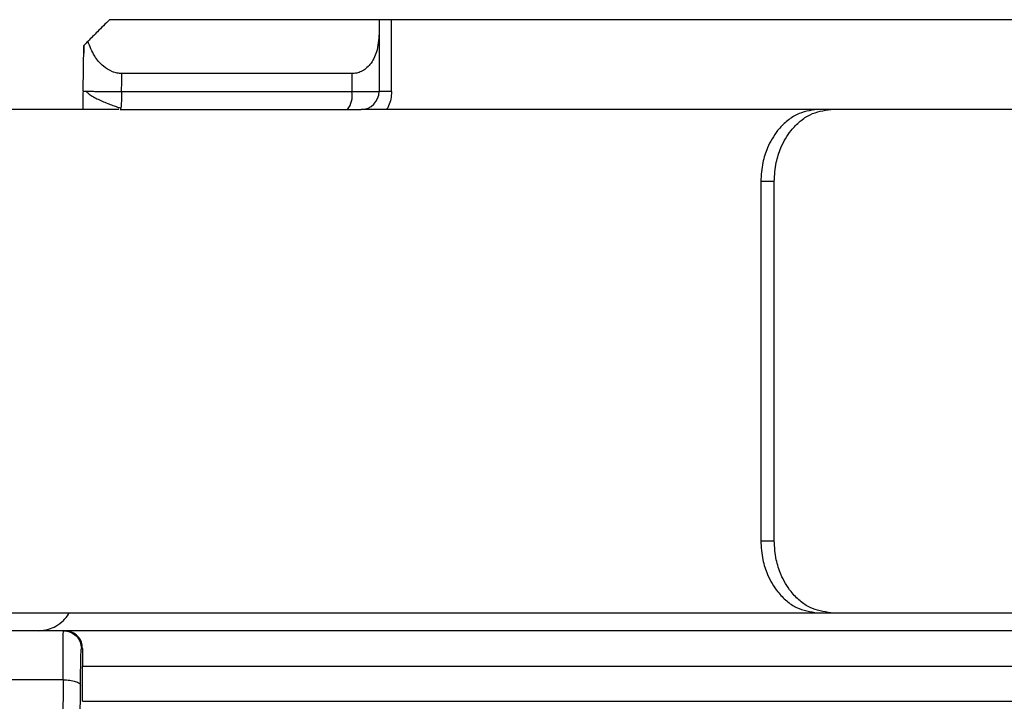
# Model space of a CAD drawing. Units: inches. Extents: x 0 to 15.8, y 1.3 to 9.4.
# Drawn here: x 9.6 to 9.7, y 7.1 to 7.1 of the extents above; entities that cross this region are included whole.
import ezdxf

# ---------------------------------------------------------------- set-up
doc = ezdxf.new("R2010")
doc.units = ezdxf.units.IN
doc.header["$MEASUREMENT"] = 0

# ---------------------------------------------------------------- blocks, each defined once
blk = doc.blocks.new('NFC 175 199')
at = {"color": 7, "linetype": 'Continuous', "lineweight": 25}
for p, q in [((-0.3652989060573688, 2.538989088306121), (-0.38954441005726, 2.538989088306121)), ((-0.3652989060573688, 2.538989088306121), (-0.38954441005726, 2.538989088306121)), ((-0.3652989060573688, 2.538989088306128), (-0.38954441005726, 2.538989088306128)), ((-0.3652989060573688, 2.538989088306128), (-0.38954441005726, 2.538989088306128)), ((-0.3652989060573688, 2.538989088306121), (-0.3652989060573688, 2.537748383499068)), ((-0.3641744872187935, 2.538989088306121), (-0.3652989060573688, 2.538989088306121)), ((-0.3652989060573688, 2.538989088306121), (-0.3652989060573688, 2.537748383499068)), ((-0.3641744872187935, 2.538989088306121), (-0.3652989060573688, 2.538989088306121)), ((-0.3652989060573688, 2.538989088306128), (-0.3652989060573688, 2.537748383499068)), ((-0.3641744872187935, 2.538989088306128), (-0.3652989060573688, 2.538989088306128)), ((-0.3652989060573688, 2.538989088306128), (-0.3652989060573688, 2.537748383499068)), ((-0.3641744872187935, 2.538989088306128), (-0.3652989060573688, 2.538989088306128)), ((-0.3641744872187935, 2.532523607727089), (-0.3641744872187935, 2.538989088306121)), ((-0.2880108388957154, 2.538989088306121), (-0.3641744872187935, 2.538989088306121)), ((-0.3641744872187935, 2.532523607727089), (-0.3641744872187935, 2.538989088306121)), ((-0.2880108388957154, 2.538989088306121), (-0.3641744872187935, 2.538989088306121)), ((-0.3641744872187935, 2.532523607727089), (-0.3641744872187935, 2.538989088306128)), ((-0.2880108388957154, 2.538989088306128), (-0.3641744872187935, 2.538989088306128)), ((-0.3641744872187935, 2.532523607727089), (-0.3641744872187935, 2.538989088306128)), ((-0.2880108388957154, 2.538989088306128), (-0.3641744872187935, 2.538989088306128)), ((-0.3652989060573688, 2.537748383499068), (-0.3652989060573688, 2.532523607727089)), ((-0.3652989060573688, 2.537748383499068), (-0.3652989060573688, 2.532523607727089)), ((-0.3652989060573688, 2.537748383499068), (-0.3652989060573688, 2.532523607727089)), ((-0.3652989060573688, 2.537748383499068), (-0.3652989060573688, 2.532523607727089)), ((-0.3919302474420991, 2.532551836218193), (-0.3918582792412248, 2.536675219122156)), ((-0.3919302474420991, 2.532551836218193), (-0.3918582792412248, 2.536675219122156)), ((-0.3919302474420991, 2.5325518362182), (-0.3918582792412248, 2.536675219122163)), ((-0.3919302474420991, 2.5325518362182), (-0.3918582792412248, 2.536675219122163)), ((-0.3677452950007769, 2.534140050129079), (-0.3884272169416647, 2.534140050129079)), ((-0.3677452950007769, 2.534140050129079), (-0.3884272169416647, 2.534140050129079)), ((-0.3677452950007769, 2.534140050129079), (-0.3884272169416647, 2.534140050129079)), ((-0.3677452950007769, 2.534140050129079), (-0.3884272169416647, 2.534140050129079)), ((-0.3677452950007769, 2.534140050129079), (-0.3677452950007769, 2.532523607727089)), ((-0.3677452950007769, 2.534140050129079), (-0.3677452950007769, 2.532523607727089)), ((-0.3677452950007769, 2.534140050129079), (-0.3677452950007769, 2.532523607727089)), ((-0.3677452950007769, 2.534140050129079), (-0.3677452950007769, 2.532523607727089)), ((-0.3884561920908105, 2.532523607727089), (-0.3677452950007769, 2.532523607727089)), ((-0.3884561920908105, 2.532523607727089), (-0.3677452950007769, 2.532523607727089)), ((-0.3884561920908105, 2.532523607727089), (-0.3677452950007769, 2.532523607727089)), ((-0.3884561920908105, 2.532523607727089), (-0.3677452950007769, 2.532523607727089)), ((-0.3677452950007769, 2.532523607727089), (-0.3652989060573688, 2.532523607727089)), ((-0.3677452950007769, 2.532523607727089), (-0.3652989060573688, 2.532523607727089)), ((-0.3677452950007769, 2.532523607727089), (-0.3652989060573688, 2.532523607727089)), ((-0.3677452950007769, 2.532523607727089), (-0.3652989060573688, 2.532523607727089)), ((-0.3887022279582624, 2.530907261668073), (-0.4065571821264147, 2.530907261668073)), ((-0.3887022279582624, 2.530907261668073), (-0.4065571821264147, 2.530907261668073)), ((-0.3887022279582624, 2.53090726166808), (-0.4065571821264147, 2.53090726166808)), ((-0.3887022279582624, 2.53090726166808), (-0.4065571821264147, 2.53090726166808)), ((-0.3885309301521627, 2.531029809929805), (-0.3885769098360541, 2.530907261668073)), ((-0.3885309301521627, 2.531029809929805), (-0.3885769098360541, 2.530907261668073)), ((-0.3885309301521627, 2.531029809929809), (-0.3885769098360541, 2.53090726166808)), ((-0.3885309301521627, 2.531029809929809), (-0.3885769098360541, 2.53090726166808)), ((-0.3885768134930814, 2.530907261668073), (-0.3681384706738307, 2.530907261668073)), ((-0.3885768134930814, 2.530907261668073), (-0.3681384706738307, 2.530907261668073)), ((-0.3885768134930814, 2.53090726166808), (-0.3681384706738307, 2.53090726166808)), ((-0.3885768134930814, 2.53090726166808), (-0.3681384706738307, 2.53090726166808)), ((-0.3681384706738307, 2.530907261668073), (-0.3669152762021266, 2.530907261668073)), ((-0.3681384706738307, 2.530907261668073), (-0.3669152762021266, 2.530907261668073)), ((-0.3681384706738307, 2.53090726166808), (-0.3669152762021266, 2.53090726166808)), ((-0.3681384706738307, 2.53090726166808), (-0.3669152762021266, 2.53090726166808)), ((-0.3258630295809688, 2.530907261668073), (-0.3669152762021266, 2.530907261668073)), ((-0.3258630295809688, 2.530907261668073), (-0.3669152762021266, 2.530907261668073)), ((-0.3258630295809688, 2.53090726166808), (-0.3669152762021266, 2.53090726166808)), ((-0.3258630295809688, 2.53090726166808), (-0.3669152762021266, 2.53090726166808)), ((-0.324651444437519, 2.530907261668073), (-0.3258630295809688, 2.530907261668073)), ((-0.324651444437519, 2.530907261668073), (-0.3258630295809688, 2.530907261668073)), ((-0.324651444437519, 2.53090726166808), (-0.3258630295809688, 2.53090726166808)), ((-0.324651444437519, 2.53090726166808), (-0.3258630295809688, 2.53090726166808)), ((-0.3030867800059767, 2.530907261668073), (-0.324651444437519, 2.530907261668073)), ((-0.3030867800059767, 2.530907261668073), (-0.324651444437519, 2.530907261668073)), ((-0.3030867800059767, 2.53090726166808), (-0.324651444437519, 2.53090726166808)), ((-0.3030867800059767, 2.53090726166808), (-0.324651444437519, 2.53090726166808)), ((-0.3309516486462698, 2.524441781089038), (-0.3309516486462698, 2.492114474536844)), ((-0.3297420385337659, 2.524441781089038), (-0.3309516486462698, 2.524441781089038)), ((-0.3309516486462698, 2.524441781089038), (-0.3309516486462698, 2.492114474536844)), ((-0.3297420385337659, 2.524441781089038), (-0.3309516486462698, 2.524441781089038)), ((-0.3309516486462698, 2.524441781089042), (-0.3309516486462698, 2.492114474536844)), ((-0.3297420385337659, 2.524441781089042), (-0.3309516486462698, 2.524441781089042)), ((-0.3309516486462698, 2.524441781089042), (-0.3309516486462698, 2.492114474536844)), ((-0.3297420385337659, 2.524441781089042), (-0.3309516486462698, 2.524441781089042)), ((-0.3297420385337659, 2.492114474536844), (-0.3297420385337659, 2.524441781089038)), ((-0.3297420385337659, 2.492114474536844), (-0.3297420385337659, 2.524441781089038)), ((-0.3297420385337659, 2.492114474536844), (-0.3297420385337659, 2.524441781089042)), ((-0.3297420385337659, 2.492114474536844), (-0.3297420385337659, 2.524441781089042)), ((-0.3309516486462698, 2.492114474536844), (-0.3297420385337659, 2.492114474536844)), ((-0.3309516486462698, 2.492114474536844), (-0.3297420385337659, 2.492114474536844)), ((-0.3309516486462698, 2.492114474536844), (-0.3297420385337659, 2.492114474536844)), ((-0.3309516486462698, 2.492114474536844), (-0.3297420385337659, 2.492114474536844)), ((-0.4332793026775104, 2.485648993957806), (-0.3258630295809688, 2.485648993957806)), ((-0.4332793026775104, 2.485648993957806), (-0.3258630295809688, 2.485648993957806)), ((-0.4332793026775104, 2.485648993957813), (-0.3258630295809688, 2.485648993957813)), ((-0.4332793026775104, 2.485648993957813), (-0.3258630295809688, 2.485648993957813)), ((-0.3258630295809688, 2.485648993957806), (-0.324651444437519, 2.485648993957806)), ((-0.3258630295809688, 2.485648993957806), (-0.324651444437519, 2.485648993957806)), ((-0.3258630295809688, 2.485648993957813), (-0.324651444437519, 2.485648993957813)), ((-0.3258630295809688, 2.485648993957813), (-0.324651444437519, 2.485648993957813)), ((-0.324651444437519, 2.485648993957806), (-0.3030867800059767, 2.485648993957806)), ((-0.324651444437519, 2.485648993957806), (-0.3030867800059767, 2.485648993957806)), ((-0.324651444437519, 2.485648993957813), (-0.3030867800059767, 2.485648993957813)), ((-0.324651444437519, 2.485648993957813), (-0.3030867800059767, 2.485648993957813)), ((-0.3936907948460409, 2.484032647898797), (-0.4015617267160643, 2.484032647898797)), ((-0.3936907948460409, 2.484032647898797), (-0.4015617267160643, 2.484032647898797)), ((-0.3936907948460409, 2.484032647898797), (-0.4015617267160643, 2.484032647898797)), ((-0.3936907948460409, 2.484032647898797), (-0.4015617267160643, 2.484032647898797)), ((-0.3935461599577366, 2.484032647898797), (-0.3936907948460409, 2.484032647898797)), ((-0.3935461599577366, 2.484032647898797), (-0.3936907948460409, 2.484032647898797)), ((-0.3935461599577366, 2.484032647898797), (-0.3936907948460409, 2.484032647898797)), ((-0.3935461599577366, 2.484032647898797), (-0.3936907948460409, 2.484032647898797)), ((-0.2946116331804127, 2.484032647898797), (-0.3935461599577366, 2.484032647898797)), ((-0.2946116331804127, 2.484032647898797), (-0.3935461599577366, 2.484032647898797)), ((-0.2946116331804127, 2.484032647898797), (-0.3935461599577366, 2.484032647898797)), ((-0.2946116331804127, 2.484032647898797), (-0.3935461599577366, 2.484032647898797)), ((-0.3919773832416684, 2.48241630183978), (-0.3920747137302012, 2.48241630183978)), ((-0.3919773832416684, 2.48241630183978), (-0.3920747137302012, 2.48241630183978)), ((-0.3919773832416684, 2.48241630183978), (-0.3920747137302012, 2.48241630183978)), ((-0.3919773832416684, 2.48241630183978), (-0.3920747137302012, 2.48241630183978)), ((-0.3919849702507978, 2.477679984941215), (-0.3919849702507978, 2.480799859437791)), ((-0.271675911899262, 2.480799859437791), (-0.3919849702507978, 2.480799859437791)), ((-0.3919849702507978, 2.477679984941215), (-0.3919849702507978, 2.480799859437791)), ((-0.271675911899262, 2.480799859437791), (-0.3919849702507978, 2.480799859437791)), ((-0.3919849702507978, 2.477679984941215), (-0.3919849702507978, 2.480799859437795)), ((-0.271675911899262, 2.480799859437795), (-0.3919849702507978, 2.480799859437795)), ((-0.3919849702507978, 2.477679984941215), (-0.3919849702507978, 2.480799859437795)), ((-0.271675911899262, 2.480799859437795), (-0.3919849702507978, 2.480799859437795)), ((-0.393727646033236, 2.479623126364846), (-0.4015248514431242, 2.479623126364846)), ((-0.393727646033236, 2.479623126364846), (-0.4015248514431242, 2.479623126364846)), ((-0.393727646033236, 2.479623126364846), (-0.4015248514431242, 2.479623126364846)), ((-0.393727646033236, 2.479623126364846), (-0.4015248514431242, 2.479623126364846)), ((-0.3926908029571727, 2.387679944199256), (-0.3921551360269628, 2.479109425632494)), ((-0.3926908029571727, 2.387679944199256), (-0.3921551360269628, 2.479109425632494)), ((-0.3926908029571727, 2.38767994419926), (-0.3921551360269628, 2.479109425632497)), ((-0.3926908029571727, 2.38767994419926), (-0.3921551360269628, 2.479109425632497)), ((-0.3919849702507978, 2.477680562999051), (-0.271675911899262, 2.477680562999051)), ((-0.3919849702507978, 2.477680562999051), (-0.271675911899262, 2.477680562999051)), ((-0.3919849702507978, 2.477680562999058), (-0.271675911899262, 2.477680562999058)), ((-0.3919849702507978, 2.477680562999058), (-0.271675911899262, 2.477680562999058))]:
    blk.add_line(p, q, dxfattribs=at)
at = {"color": 7, "linetype": 'Continuous', "lineweight": 25, "flags": 128}
for points in [[(-0.3918582792412248, 2.536675219122156), (-0.3918672391377171, 2.536160747646019), (-0.3918742962604949, 2.53575658887404)], [(-0.3918582792412248, 2.536675219122156), (-0.3918672391377171, 2.536160747646019), (-0.3918742962604949, 2.53575658887404)], [(-0.3918582792412248, 2.536675219122163), (-0.3918672391377171, 2.536160747646026), (-0.3918742962604949, 2.53575658887404)], [(-0.3918582792412248, 2.536675219122163), (-0.3918672391377171, 2.536160747646026), (-0.3918742962604949, 2.53575658887404)], [(-0.3884561920908105, 2.532523607727089), (-0.3884399582998519, 2.533428749958979), (-0.3884272169416647, 2.534140050129079)], [(-0.3884561920908105, 2.532523607727089), (-0.3884399582998519, 2.533428749958979), (-0.3884272169416647, 2.534140050129079)], [(-0.3884561920908105, 2.532523607727089), (-0.3884399582998519, 2.533428749958983), (-0.3884272169416647, 2.534140050129079)], [(-0.3884561920908105, 2.532523607727089), (-0.3884399582998519, 2.533428749958983), (-0.3884272169416647, 2.534140050129079)], [(-0.393729259778036, 2.479623222707819), (-0.3937760342914558, 2.471797572035133), (-0.3940035723080779, 2.43363640943528), (-0.394139391814349, 2.410643388170904), (-0.3942308453815251, 2.395494515430038), (-0.3942776921521745, 2.387650655935445)], [(-0.393729259778036, 2.479623222707819), (-0.3937760342914558, 2.471797572035133), (-0.3940035723080779, 2.43363640943528), (-0.394139391814349, 2.410643388170904), (-0.3942308453815251, 2.395494515430038), (-0.3942776921521745, 2.387650655935445)], [(-0.393729259778036, 2.479623222707822), (-0.3937760342914558, 2.47179757203514), (-0.3940035723080779, 2.433636409435284), (-0.394139391814349, 2.410643388170907), (-0.3942308453815251, 2.395494515430041), (-0.3942776921521745, 2.387650655935449)], [(-0.393729259778036, 2.479623222707822), (-0.3937760342914558, 2.47179757203514), (-0.3940035723080779, 2.433636409435284), (-0.394139391814349, 2.410643388170907), (-0.3942308453815251, 2.395494515430041), (-0.3942776921521745, 2.387650655935449)]]:
    blk.add_lwpolyline(points, dxfattribs=at)
at = {"color": 7, "linetype": 'Continuous', "lineweight": 25}
for centre, radius, start, end in [((-0.3697015572625304, 2.532143474950864), 0.001992852971074459, 321.6602470543087, 10.99644152303481), ((-0.3697015572625304, 2.532143474950864), 0.001992852971074459, 321.6602470543087, 10.99644152303481), ((-0.3697015572625304, 2.532143474950868), 0.001992852971074459, 321.6602470543087, 10.99644152303481), ((-0.3697015572625304, 2.532143474950868), 0.001992852971074459, 321.6602470543087, 10.99644152303481), ((-0.3669152792851023, 2.532523641023221), 0.001616366869097961, 270.0000000000008, 359.999874595566), ((-0.3669152792851023, 2.532523641023221), 0.001616366869097961, 270.0000000000008, 359.999874595566), ((-0.3669152792851023, 2.532523641023221), 0.001616366869097961, 270.0000000000008, 359.999874595566), ((-0.3669152792851023, 2.532523641023221), 0.001616366869097961, 270.0000000000008, 359.999874595566)]:
    blk.add_arc(centre, radius, start, end, dxfattribs=at)
for points, knots in [([(-0.38954441005726, 2.538989088306121), (-0.3899072914501485, 2.538626193775514), (-0.3905552915961845, 2.537978170169346), (-0.3912057728306255, 2.537327714350116), (-0.3914919832576516, 2.537041515105731)], [0, 0, 0, 0, 0.5600020233130085, 0.9999999999999999, 0.9999999999999999, 0.9999999999999999, 0.9999999999999999]), ([(-0.38954441005726, 2.538989088306121), (-0.3899072914501485, 2.538626193775514), (-0.3905552915961845, 2.537978170169346), (-0.3912057728306255, 2.537327714350116), (-0.3914919832576516, 2.537041515105731)], [0, 0, 0, 0, 0.5600020233130085, 0.9999999999999999, 0.9999999999999999, 0.9999999999999999, 0.9999999999999999]), ([(-0.38954441005726, 2.538989088306128), (-0.3899072914501485, 2.538626193775517), (-0.3905552915961845, 2.53797817016935), (-0.3912057728306255, 2.537327714350116), (-0.3914919832576516, 2.537041515105731)], [0, 0, 0, 0, 0.5600020233130085, 0.9999999999999999, 0.9999999999999999, 0.9999999999999999, 0.9999999999999999]), ([(-0.38954441005726, 2.538989088306128), (-0.3899072914501485, 2.538626193775517), (-0.3905552915961845, 2.53797817016935), (-0.3912057728306255, 2.537327714350116), (-0.3914919832576516, 2.537041515105731)], [0, 0, 0, 0, 0.5600020233130085, 0.9999999999999999, 0.9999999999999999, 0.9999999999999999, 0.9999999999999999]), ([(-0.3914919832576516, 2.537041515105731), (-0.3915989748197681, 2.536934745797733), (-0.3918054125835084, 2.536728736868216), (-0.3918410917162234, 2.536692618323055), (-0.3918582792412248, 2.536675219122156)], [0, 0, 0, 0, 0.5182751458746965, 1, 1, 1, 1]), ([(-0.3914919832576516, 2.537041515105731), (-0.3915989748197681, 2.536934745797733), (-0.3918054125835084, 2.536728736868216), (-0.3918410917162234, 2.536692618323055), (-0.3918582792412248, 2.536675219122156)], [0, 0, 0, 0, 0.5182751458746965, 1, 1, 1, 1]), ([(-0.3914919832576516, 2.537041515105731), (-0.3915989748197681, 2.536934745797733), (-0.3918054125835084, 2.536728736868216), (-0.3918410917162234, 2.536692618323059), (-0.3918582792412248, 2.536675219122163)], [0, 0, 0, 0, 0.5182751458746965, 1, 1, 1, 1]), ([(-0.3914919832576516, 2.537041515105731), (-0.3915989748197681, 2.536934745797733), (-0.3918054125835084, 2.536728736868216), (-0.3918410917162234, 2.536692618323059), (-0.3918582792412248, 2.536675219122163)], [0, 0, 0, 0, 0.5182751458746965, 1, 1, 1, 1]), ([(-0.3884272169416647, 2.534140050129079), (-0.3885701180141918, 2.534148400281946), (-0.3888622402482067, 2.53416546989008), (-0.3894615788611482, 2.534350393888364), (-0.3902210778400708, 2.534835965542811), (-0.3910041534006812, 2.535783633470498), (-0.3913167231851453, 2.536589602572199), (-0.3914919832576516, 2.537041515105731)], [0, 0, 0, 0, 0.0874764765884586, 0.1788217772810487, 0.3831260761495532, 0.654114460209015, 1, 1, 1, 1]), ([(-0.3884272169416647, 2.534140050129079), (-0.3885701180141918, 2.534148400281946), (-0.3888622402482067, 2.53416546989008), (-0.3894615788611482, 2.534350393888364), (-0.3902210778400708, 2.534835965542811), (-0.3910041534006812, 2.535783633470498), (-0.3913167231851453, 2.536589602572199), (-0.3914919832576516, 2.537041515105731)], [0, 0, 0, 0, 0.0874764765884586, 0.1788217772810487, 0.3831260761495532, 0.654114460209015, 1, 1, 1, 1]), ([(-0.3884272169416647, 2.534140050129079), (-0.3885701180141918, 2.534148400281946), (-0.3888622402482067, 2.534165469890084), (-0.3894615788611482, 2.534350393888371), (-0.3902210778400708, 2.534835965542815), (-0.3910041534006812, 2.535783633470505), (-0.3913167231851453, 2.536589602572203), (-0.3914919832576516, 2.537041515105731)], [0, 0, 0, 0, 0.0874764765884586, 0.1788217772810487, 0.3831260761495532, 0.654114460209015, 1, 1, 1, 1]), ([(-0.3884272169416647, 2.534140050129079), (-0.3885701180141918, 2.534148400281946), (-0.3888622402482067, 2.534165469890084), (-0.3894615788611482, 2.534350393888371), (-0.3902210778400708, 2.534835965542815), (-0.3910041534006812, 2.535783633470505), (-0.3913167231851453, 2.536589602572203), (-0.3914919832576516, 2.537041515105731)], [0, 0, 0, 0, 0.0874764765884586, 0.1788217772810487, 0.3831260761495532, 0.654114460209015, 1, 1, 1, 1]), ([(-0.3652989060573688, 2.537748383499068), (-0.3653378521952586, 2.537185284711942), (-0.3654065259960255, 2.536192371524308), (-0.3659208266933476, 2.535141656432458), (-0.3664548377987451, 2.534589520657821), (-0.3668625151015501, 2.534327823594833), (-0.3672941721074121, 2.534169139228343), (-0.3675972759849824, 2.53414959462329), (-0.3677452950007769, 2.534140050129079)], [0, 0, 0, 0, 0.3573264175051163, 0.6300743676675846, 0.7392834207956672, 0.836601719878539, 0.9202054002071532, 0.9999999999999999, 0.9999999999999999, 0.9999999999999999, 0.9999999999999999]), ([(-0.3652989060573688, 2.537748383499068), (-0.3653378521952586, 2.537185284711942), (-0.3654065259960255, 2.536192371524308), (-0.3659208266933476, 2.535141656432458), (-0.3664548377987451, 2.534589520657821), (-0.3668625151015501, 2.534327823594833), (-0.3672941721074121, 2.534169139228343), (-0.3675972759849824, 2.53414959462329), (-0.3677452950007769, 2.534140050129079)], [0, 0, 0, 0, 0.3573264175051163, 0.6300743676675846, 0.7392834207956672, 0.836601719878539, 0.9202054002071532, 0.9999999999999999, 0.9999999999999999, 0.9999999999999999, 0.9999999999999999]), ([(-0.3652989060573688, 2.537748383499068), (-0.3653378521952586, 2.537185284711946), (-0.3654065259960255, 2.536192371524312), (-0.3659208266933476, 2.535141656432462), (-0.3664548377987451, 2.534589520657821), (-0.3668625151015501, 2.534327823594833), (-0.3672941721074121, 2.534169139228347), (-0.3675972759849824, 2.53414959462329), (-0.3677452950007769, 2.534140050129079)], [0, 0, 0, 0, 0.3573264175051163, 0.6300743676675846, 0.7392834207956672, 0.836601719878539, 0.9202054002071532, 0.9999999999999999, 0.9999999999999999, 0.9999999999999999, 0.9999999999999999]), ([(-0.3652989060573688, 2.537748383499068), (-0.3653378521952586, 2.537185284711946), (-0.3654065259960255, 2.536192371524312), (-0.3659208266933476, 2.535141656432462), (-0.3664548377987451, 2.534589520657821), (-0.3668625151015501, 2.534327823594833), (-0.3672941721074121, 2.534169139228347), (-0.3675972759849824, 2.53414959462329), (-0.3677452950007769, 2.534140050129079)], [0, 0, 0, 0, 0.3573264175051163, 0.6300743676675846, 0.7392834207956672, 0.836601719878539, 0.9202054002071532, 0.9999999999999999, 0.9999999999999999, 0.9999999999999999, 0.9999999999999999]), ([(-0.3919302474420991, 2.532551836218193), (-0.3919381548112888, 2.532098664447968), (-0.3919467046502998, 2.531608672696226), (-0.3919581012602524, 2.53095628476202), (-0.3919589576480718, 2.530907261668073)], [0, 0, 0, 0, 0.924855915665359, 0.9999999999999999, 0.9999999999999999, 0.9999999999999999, 0.9999999999999999]), ([(-0.3919302474420991, 2.532551836218193), (-0.3919381548112888, 2.532098664447968), (-0.3919467046502998, 2.531608672696226), (-0.3919581012602524, 2.53095628476202), (-0.3919589576480718, 2.530907261668073)], [0, 0, 0, 0, 0.924855915665359, 0.9999999999999999, 0.9999999999999999, 0.9999999999999999, 0.9999999999999999]), ([(-0.3919302474420991, 2.5325518362182), (-0.3919381548112888, 2.532098664447972), (-0.3919467046502998, 2.531608672696226), (-0.3919581012602524, 2.530956284762024), (-0.3919589576480718, 2.53090726166808)], [0, 0, 0, 0, 0.924855915665359, 0.9999999999999999, 0.9999999999999999, 0.9999999999999999, 0.9999999999999999]), ([(-0.3919302474420991, 2.5325518362182), (-0.3919381548112888, 2.532098664447972), (-0.3919467046502998, 2.531608672696226), (-0.3919581012602524, 2.530956284762024), (-0.3919589576480718, 2.53090726166808)], [0, 0, 0, 0, 0.924855915665359, 0.9999999999999999, 0.9999999999999999, 0.9999999999999999, 0.9999999999999999]), ([(-0.3919302474420991, 2.532551836218193), (-0.3919212628274789, 2.532552134865199), (-0.391910771146927, 2.532552483606811), (-0.3916803610498718, 2.532550822384064), (-0.3916472640444812, 2.532550583759544)], [0, 0, 0, 0, 0.8563560980493307, 1, 1, 1, 1]), ([(-0.3919302474420991, 2.532551836218193), (-0.3919212628274789, 2.532552134865199), (-0.391910771146927, 2.532552483606811), (-0.3916803610498718, 2.532550822384064), (-0.3916472640444812, 2.532550583759544)], [0, 0, 0, 0, 0.8563560980493307, 1, 1, 1, 1]), ([(-0.3919302474420991, 2.5325518362182), (-0.3919212628274789, 2.532552134865202), (-0.391910771146927, 2.532552483606814), (-0.3916803610498718, 2.532550822384064), (-0.3916472640444812, 2.532550583759548)], [0, 0, 0, 0, 0.8563560980493307, 1, 1, 1, 1]), ([(-0.3919302474420991, 2.5325518362182), (-0.3919212628274789, 2.532552134865202), (-0.391910771146927, 2.532552483606814), (-0.3916803610498718, 2.532550822384064), (-0.3916472640444812, 2.532550583759548)], [0, 0, 0, 0, 0.8563560980493307, 1, 1, 1, 1]), ([(-0.3916847173752576, 2.532566094978208), (-0.3916105379630181, 2.532492250235091), (-0.3914607188394186, 2.532343107038049), (-0.3911107595565841, 2.532114337445652), (-0.3906867404531624, 2.531885812267792), (-0.3902100083754831, 2.531665374399399), (-0.3897202138858482, 2.531461475263352), (-0.3892564334369908, 2.531283176325044), (-0.3888435965832144, 2.531133809452943), (-0.3886188830969335, 2.531059768993952), (-0.3885121673581597, 2.531024607409261)], [0, 0, 0, 0, 0.1347940066858846, 0.2722415740239411, 0.4094258072871682, 0.5433549333633072, 0.6712446333327656, 0.7908602014434178, 0.9006801573010418, 1, 1, 1, 1]), ([(-0.3916847173752576, 2.532566094978208), (-0.3916105379630181, 2.532492250235091), (-0.3914607188394186, 2.532343107038049), (-0.3911107595565841, 2.532114337445652), (-0.3906867404531624, 2.531885812267792), (-0.3902100083754831, 2.531665374399399), (-0.3897202138858482, 2.531461475263352), (-0.3892564334369908, 2.531283176325044), (-0.3888435965832144, 2.531133809452943), (-0.3886188830969335, 2.531059768993952), (-0.3885121673581597, 2.531024607409261)], [0, 0, 0, 0, 0.1347940066858846, 0.2722415740239411, 0.4094258072871682, 0.5433549333633072, 0.6712446333327656, 0.7908602014434178, 0.9006801573010418, 1, 1, 1, 1]), ([(-0.3916847173752576, 2.532566094978211), (-0.3916105379630181, 2.532492250235094), (-0.3914607188394186, 2.532343107038049), (-0.3911107595565841, 2.532114337445659), (-0.3906867404531624, 2.531885812267799), (-0.3902100083754831, 2.531665374399406), (-0.3897202138858482, 2.53146147526336), (-0.3892564334369908, 2.531283176325047), (-0.3888435965832144, 2.531133809452946), (-0.3886188830969335, 2.531059768993959), (-0.3885121673581597, 2.531024607409261)], [0, 0, 0, 0, 0.1347940066858846, 0.2722415740239411, 0.4094258072871682, 0.5433549333633072, 0.6712446333327656, 0.7908602014434178, 0.9006801573010418, 1, 1, 1, 1]), ([(-0.3916847173752576, 2.532566094978211), (-0.3916105379630181, 2.532492250235094), (-0.3914607188394186, 2.532343107038049), (-0.3911107595565841, 2.532114337445659), (-0.3906867404531624, 2.531885812267799), (-0.3902100083754831, 2.531665374399406), (-0.3897202138858482, 2.53146147526336), (-0.3892564334369908, 2.531283176325047), (-0.3888435965832144, 2.531133809452946), (-0.3886188830969335, 2.531059768993959), (-0.3885121673581597, 2.531024607409261)], [0, 0, 0, 0, 0.1347940066858846, 0.2722415740239411, 0.4094258072871682, 0.5433549333633072, 0.6712446333327656, 0.7908602014434178, 0.9006801573010418, 1, 1, 1, 1]), ([(-0.3641744872187935, 2.532523607727089), (-0.3643312076952885, 2.532525483991709), (-0.3646459425260939, 2.532529252011312), (-0.3650080591174998, 2.532526490734913), (-0.3652527993089656, 2.532522610370769), (-0.3652836187894497, 2.532523277041154), (-0.3652989060573688, 2.532523607727089)], [0, 0, 0, 0, 0.2491328736942346, 0.5003225781653519, 0.7521469375211003, 1, 1, 1, 1]), ([(-0.3641744872187935, 2.532523607727089), (-0.3643312076952885, 2.532525483991709), (-0.3646459425260939, 2.532529252011312), (-0.3650080591174998, 2.532526490734913), (-0.3652527993089656, 2.532522610370769), (-0.3652836187894497, 2.532523277041154), (-0.3652989060573688, 2.532523607727089)], [0, 0, 0, 0, 0.2491328736942346, 0.5003225781653519, 0.7521469375211003, 1, 1, 1, 1]), ([(-0.3641744872187935, 2.532523607727089), (-0.3643312076952885, 2.532525483991712), (-0.3646459425260939, 2.532529252011319), (-0.3650080591174998, 2.532526490734917), (-0.3652527993089656, 2.532522610370773), (-0.3652836187894497, 2.532523277041154), (-0.3652989060573688, 2.532523607727089)], [0, 0, 0, 0, 0.2491328736942346, 0.5003225781653519, 0.7521469375211003, 1, 1, 1, 1]), ([(-0.3641744872187935, 2.532523607727089), (-0.3643312076952885, 2.532525483991712), (-0.3646459425260939, 2.532529252011319), (-0.3650080591174998, 2.532526490734917), (-0.3652527993089656, 2.532522610370773), (-0.3652836187894497, 2.532523277041154), (-0.3652989060573688, 2.532523607727089)], [0, 0, 0, 0, 0.2491328736942346, 0.5003225781653519, 0.7521469375211003, 1, 1, 1, 1]), ([(-0.3258630295809688, 2.530907261668073), (-0.3265017457534025, 2.530818576798861), (-0.3274745018491103, 2.530683510941994), (-0.3286571491817796, 2.529870223731354), (-0.3295921393644257, 2.528914649416372), (-0.3303370044727689, 2.527638888695424), (-0.330852466920291, 2.526059453409577), (-0.3309165613964673, 2.525014060631957), (-0.3309516486462698, 2.524441781089038)], [0, 0, 0, 0, 0.2429850078938179, 0.3700628820676383, 0.5005109638652633, 0.6912653840869812, 0.8309893576268265, 0.9999999999999999, 0.9999999999999999, 0.9999999999999999, 0.9999999999999999]), ([(-0.3258630295809688, 2.530907261668073), (-0.3265017457534025, 2.530818576798861), (-0.3274745018491103, 2.530683510941994), (-0.3286571491817796, 2.529870223731354), (-0.3295921393644257, 2.528914649416372), (-0.3303370044727689, 2.527638888695424), (-0.330852466920291, 2.526059453409577), (-0.3309165613964673, 2.525014060631957), (-0.3309516486462698, 2.524441781089038)], [0, 0, 0, 0, 0.2429850078938179, 0.3700628820676383, 0.5005109638652633, 0.6912653840869812, 0.8309893576268265, 0.9999999999999999, 0.9999999999999999, 0.9999999999999999, 0.9999999999999999]), ([(-0.3258630295809688, 2.53090726166808), (-0.3265017457534025, 2.530818576798861), (-0.3274745018491103, 2.530683510942001), (-0.3286571491817796, 2.529870223731358), (-0.3295921393644257, 2.528914649416375), (-0.3303370044727689, 2.527638888695428), (-0.330852466920291, 2.52605945340958), (-0.3309165613964673, 2.525014060631964), (-0.3309516486462698, 2.524441781089042)], [0, 0, 0, 0, 0.2429850078938179, 0.3700628820676383, 0.5005109638652633, 0.6912653840869812, 0.8309893576268265, 0.9999999999999999, 0.9999999999999999, 0.9999999999999999, 0.9999999999999999]), ([(-0.3258630295809688, 2.53090726166808), (-0.3265017457534025, 2.530818576798861), (-0.3274745018491103, 2.530683510942001), (-0.3286571491817796, 2.529870223731358), (-0.3295921393644257, 2.528914649416375), (-0.3303370044727689, 2.527638888695428), (-0.330852466920291, 2.52605945340958), (-0.3309165613964673, 2.525014060631964), (-0.3309516486462698, 2.524441781089042)], [0, 0, 0, 0, 0.2429850078938179, 0.3700628820676383, 0.5005109638652633, 0.6912653840869812, 0.8309893576268265, 0.9999999999999999, 0.9999999999999999, 0.9999999999999999, 0.9999999999999999]), ([(-0.3297420385337659, 2.524441781089038), (-0.3297067791100741, 2.525015596921737), (-0.3296423694849526, 2.526063806415838), (-0.3291240786472063, 2.527646925039686), (-0.3283766162690309, 2.528922635585722), (-0.3274405445775788, 2.529875448674172), (-0.3262599531085542, 2.530684628802472), (-0.3252890466062279, 2.530819011476769), (-0.324651444437519, 2.530907261668073)], [0, 0, 0, 0, 0.1694611277132231, 0.3095605816865976, 0.5008520884743948, 0.6308880401488421, 0.7576011845283299, 1, 1, 1, 1]), ([(-0.3297420385337659, 2.524441781089038), (-0.3297067791100741, 2.525015596921737), (-0.3296423694849526, 2.526063806415838), (-0.3291240786472063, 2.527646925039686), (-0.3283766162690309, 2.528922635585722), (-0.3274405445775788, 2.529875448674172), (-0.3262599531085542, 2.530684628802472), (-0.3252890466062279, 2.530819011476769), (-0.324651444437519, 2.530907261668073)], [0, 0, 0, 0, 0.1694611277132231, 0.3095605816865976, 0.5008520884743948, 0.6308880401488421, 0.7576011845283299, 1, 1, 1, 1]), ([(-0.3297420385337659, 2.524441781089042), (-0.3297067791100741, 2.525015596921737), (-0.3296423694849526, 2.526063806415845), (-0.3291240786472063, 2.527646925039694), (-0.3283766162690309, 2.528922635585726), (-0.3274405445775788, 2.529875448674172), (-0.3262599531085542, 2.530684628802472), (-0.3252890466062279, 2.530819011476773), (-0.324651444437519, 2.53090726166808)], [0, 0, 0, 0, 0.1694611277132231, 0.3095605816865976, 0.5008520884743948, 0.6308880401488421, 0.7576011845283299, 1, 1, 1, 1]), ([(-0.3297420385337659, 2.524441781089042), (-0.3297067791100741, 2.525015596921737), (-0.3296423694849526, 2.526063806415845), (-0.3291240786472063, 2.527646925039694), (-0.3283766162690309, 2.528922635585726), (-0.3274405445775788, 2.529875448674172), (-0.3262599531085542, 2.530684628802472), (-0.3252890466062279, 2.530819011476773), (-0.324651444437519, 2.53090726166808)], [0, 0, 0, 0, 0.1694611277132231, 0.3095605816865976, 0.5008520884743948, 0.6308880401488421, 0.7576011845283299, 1, 1, 1, 1]), ([(-0.3309516486462698, 2.492114474536844), (-0.3309163780456341, 2.491540692777317), (-0.330851946599191, 2.490492522685365), (-0.3303337652790024, 2.488909385483748), (-0.3295863342537331, 2.487633653730875), (-0.3286504913309667, 2.486680785827094), (-0.3274704218702631, 2.48587163717707), (-0.3265001877678095, 2.485737248051624), (-0.3258630295809688, 2.485648993957806)], [0, 0, 0, 0, 0.1694498301312174, 0.3095466892793201, 0.5008471747925609, 0.6308806473577563, 0.7575972470338532, 1, 1, 1, 1]), ([(-0.3309516486462698, 2.492114474536844), (-0.3309163780456341, 2.491540692777317), (-0.330851946599191, 2.490492522685365), (-0.3303337652790024, 2.488909385483748), (-0.3295863342537331, 2.487633653730875), (-0.3286504913309667, 2.486680785827094), (-0.3274704218702631, 2.48587163717707), (-0.3265001877678095, 2.485737248051624), (-0.3258630295809688, 2.485648993957806)], [0, 0, 0, 0, 0.1694498301312174, 0.3095466892793201, 0.5008471747925609, 0.6308806473577563, 0.7575972470338532, 1, 1, 1, 1]), ([(-0.3309516486462698, 2.492114474536844), (-0.3309163780456341, 2.49154069277732), (-0.330851946599191, 2.490492522685368), (-0.3303337652790024, 2.488909385483751), (-0.3295863342537331, 2.487633653730878), (-0.3286504913309667, 2.486680785827094), (-0.3274704218702631, 2.485871637177073), (-0.3265001877678095, 2.485737248051631), (-0.3258630295809688, 2.485648993957813)], [0, 0, 0, 0, 0.1694498301312174, 0.3095466892793201, 0.5008471747925609, 0.6308806473577563, 0.7575972470338532, 1, 1, 1, 1]), ([(-0.3309516486462698, 2.492114474536844), (-0.3309163780456341, 2.49154069277732), (-0.330851946599191, 2.490492522685368), (-0.3303337652790024, 2.488909385483751), (-0.3295863342537331, 2.487633653730878), (-0.3286504913309667, 2.486680785827094), (-0.3274704218702631, 2.485871637177073), (-0.3265001877678095, 2.485737248051631), (-0.3258630295809688, 2.485648993957813)], [0, 0, 0, 0, 0.1694498301312174, 0.3095466892793201, 0.5008471747925609, 0.6308806473577563, 0.7575972470338532, 1, 1, 1, 1]), ([(-0.324651444437519, 2.485648993957806), (-0.3252905819862111, 2.485737698939563), (-0.3262639692582638, 2.485872793960006), (-0.3274471446193488, 2.486685924719698), (-0.3283823193711477, 2.487641550470894), (-0.3291272839948913, 2.488917280727843), (-0.3296428921591215, 2.490496709314005), (-0.3297069635220744, 2.491542157754594), (-0.3297420385337659, 2.492114474536844)], [0, 0, 0, 0, 0.2429748818152025, 0.3700434403698636, 0.5004890314010306, 0.6912486220965012, 0.8309781828965672, 0.9999999999999999, 0.9999999999999999, 0.9999999999999999, 0.9999999999999999]), ([(-0.324651444437519, 2.485648993957806), (-0.3252905819862111, 2.485737698939563), (-0.3262639692582638, 2.485872793960006), (-0.3274471446193488, 2.486685924719698), (-0.3283823193711477, 2.487641550470894), (-0.3291272839948913, 2.488917280727843), (-0.3296428921591215, 2.490496709314005), (-0.3297069635220744, 2.491542157754594), (-0.3297420385337659, 2.492114474536844)], [0, 0, 0, 0, 0.2429748818152025, 0.3700434403698636, 0.5004890314010306, 0.6912486220965012, 0.8309781828965672, 0.9999999999999999, 0.9999999999999999, 0.9999999999999999, 0.9999999999999999]), ([(-0.324651444437519, 2.485648993957813), (-0.3252905819862111, 2.485737698939566), (-0.3262639692582638, 2.485872793960009), (-0.3274471446193488, 2.486685924719698), (-0.3283823193711477, 2.487641550470894), (-0.3291272839948913, 2.488917280727847), (-0.3296428921591215, 2.490496709314009), (-0.3297069635220744, 2.491542157754598), (-0.3297420385337659, 2.492114474536844)], [0, 0, 0, 0, 0.2429748818152025, 0.3700434403698636, 0.5004890314010306, 0.6912486220965012, 0.8309781828965672, 0.9999999999999999, 0.9999999999999999, 0.9999999999999999, 0.9999999999999999]), ([(-0.324651444437519, 2.485648993957813), (-0.3252905819862111, 2.485737698939566), (-0.3262639692582638, 2.485872793960009), (-0.3274471446193488, 2.486685924719698), (-0.3283823193711477, 2.487641550470894), (-0.3291272839948913, 2.488917280727847), (-0.3296428921591215, 2.490496709314009), (-0.3297069635220744, 2.491542157754598), (-0.3297420385337659, 2.492114474536844)], [0, 0, 0, 0, 0.2429748818152025, 0.3700434403698636, 0.5004890314010306, 0.6912486220965012, 0.8309781828965672, 0.9999999999999999, 0.9999999999999999, 0.9999999999999999, 0.9999999999999999]), ([(-0.3959539394546887, 2.484032647898797), (-0.3956420992894891, 2.484058619219304), (-0.3950939522318393, 2.48410427114138), (-0.3943166618198948, 2.484441165579664), (-0.3937090216407331, 2.484905719682899), (-0.3933171872430812, 2.485344102412373), (-0.3931902759458286, 2.485603492943049), (-0.3931680137884772, 2.485648993957806)], [0, 0, 0, 0, 0.2767035046346075, 0.486384464967374, 0.7432136862065565, 0.9549558041939243, 1, 1, 1, 1]), ([(-0.3959539394546887, 2.484032647898797), (-0.3956420992894891, 2.484058619219304), (-0.3950939522318393, 2.48410427114138), (-0.3943166618198948, 2.484441165579664), (-0.3937090216407331, 2.484905719682899), (-0.3933171872430812, 2.485344102412373), (-0.3931902759458286, 2.485603492943049), (-0.3931680137884772, 2.485648993957806)], [0, 0, 0, 0, 0.2767035046346075, 0.486384464967374, 0.7432136862065565, 0.9549558041939243, 1, 1, 1, 1]), ([(-0.3959539394546887, 2.484032647898797), (-0.3956420992894891, 2.484058619219308), (-0.3950939522318393, 2.48410427114138), (-0.3943166618198948, 2.484441165579671), (-0.3937090216407331, 2.484905719682903), (-0.3933171872430812, 2.485344102412377), (-0.3931902759458286, 2.485603492943053), (-0.3931680137884772, 2.485648993957813)], [0, 0, 0, 0, 0.2767035046346075, 0.486384464967374, 0.7432136862065565, 0.9549558041939243, 1, 1, 1, 1]), ([(-0.3959539394546887, 2.484032647898797), (-0.3956420992894891, 2.484058619219308), (-0.3950939522318393, 2.48410427114138), (-0.3943166618198948, 2.484441165579671), (-0.3937090216407331, 2.484905719682903), (-0.3933171872430812, 2.485344102412377), (-0.3931902759458286, 2.485603492943053), (-0.3931680137884772, 2.485648993957813)], [0, 0, 0, 0, 0.2767035046346075, 0.486384464967374, 0.7432136862065565, 0.9549558041939243, 1, 1, 1, 1]), ([(-0.3937292838637774, 2.479623222707819), (-0.3937272345786269, 2.480204514234902), (-0.3937228779484663, 2.48144029745276), (-0.39371403761454, 2.482802107299104), (-0.3937023422106467, 2.483815680139568), (-0.3936949926091646, 2.483953774554966), (-0.3936907948460409, 2.484032647898797)], [0, 0, 0, 0, 0.2347532793419668, 0.4990682805976845, 0.7138902422237599, 0.9999999999999999, 0.9999999999999999, 0.9999999999999999, 0.9999999999999999]), ([(-0.3937292838637774, 2.479623222707819), (-0.3937272345786269, 2.480204514234902), (-0.3937228779484663, 2.48144029745276), (-0.39371403761454, 2.482802107299104), (-0.3937023422106467, 2.483815680139568), (-0.3936949926091646, 2.483953774554966), (-0.3936907948460409, 2.484032647898797)], [0, 0, 0, 0, 0.2347532793419668, 0.4990682805976845, 0.7138902422237599, 0.9999999999999999, 0.9999999999999999, 0.9999999999999999, 0.9999999999999999]), ([(-0.3937292838637774, 2.479623222707822), (-0.3937272345786269, 2.480204514234906), (-0.3937228779484663, 2.48144029745276), (-0.39371403761454, 2.482802107299111), (-0.3937023422106467, 2.483815680139568), (-0.3936949926091646, 2.483953774554966), (-0.3936907948460409, 2.484032647898797)], [0, 0, 0, 0, 0.2347532793419668, 0.4990682805976845, 0.7138902422237599, 0.9999999999999999, 0.9999999999999999, 0.9999999999999999, 0.9999999999999999]), ([(-0.3937292838637774, 2.479623222707822), (-0.3937272345786269, 2.480204514234906), (-0.3937228779484663, 2.48144029745276), (-0.39371403761454, 2.482802107299111), (-0.3937023422106467, 2.483815680139568), (-0.3936949926091646, 2.483953774554966), (-0.3936907948460409, 2.484032647898797)], [0, 0, 0, 0, 0.2347532793419668, 0.4990682805976845, 0.7138902422237599, 0.9999999999999999, 0.9999999999999999, 0.9999999999999999, 0.9999999999999999]), ([(-0.3936907948460409, 2.484032647898797), (-0.3934790134562469, 2.484008316163077), (-0.3930554609030317, 2.48395965386656), (-0.3925211956035319, 2.483585881417), (-0.3921475516006545, 2.483051508864133), (-0.3920989915147661, 2.482627895923319), (-0.3920747137302012, 2.482416109153831)], [0, 0, 0, 0, 0.2500107856334288, 0.5000094988994436, 0.7500280024558944, 1, 1, 1, 1]), ([(-0.3936907948460409, 2.484032647898797), (-0.3934790134562469, 2.484008316163077), (-0.3930554609030317, 2.48395965386656), (-0.3925211956035319, 2.483585881417), (-0.3921475516006545, 2.483051508864133), (-0.3920989915147661, 2.482627895923319), (-0.3920747137302012, 2.482416109153831)], [0, 0, 0, 0, 0.2500107856334288, 0.5000094988994436, 0.7500280024558944, 1, 1, 1, 1]), ([(-0.3936907948460409, 2.484032647898797), (-0.3934790134562469, 2.484008316163081), (-0.3930554609030317, 2.483959653866567), (-0.3925211956035319, 2.483585881417003), (-0.3921475516006545, 2.483051508864136), (-0.3920989915147661, 2.482627895923319), (-0.3920747137302012, 2.482416109153835)], [0, 0, 0, 0, 0.2500107856334288, 0.5000094988994436, 0.7500280024558944, 1, 1, 1, 1]), ([(-0.3936907948460409, 2.484032647898797), (-0.3934790134562469, 2.484008316163081), (-0.3930554609030317, 2.483959653866567), (-0.3925211956035319, 2.483585881417003), (-0.3921475516006545, 2.483051508864136), (-0.3920989915147661, 2.482627895923319), (-0.3920747137302012, 2.482416109153835)], [0, 0, 0, 0, 0.2500107856334288, 0.5000094988994436, 0.7500280024558944, 1, 1, 1, 1]), ([(-0.3919773832416684, 2.48241630183978), (-0.3919995797892604, 2.482620865901865), (-0.3920478578432096, 2.48306579792494), (-0.3923974427647039, 2.483570758822854), (-0.3929069275286512, 2.483953830598029), (-0.3933190400409785, 2.484004644033572), (-0.3935461599577366, 2.484032647898797)], [0, 0, 0, 0, 0.1971510349764079, 0.4288085011065524, 0.6852098351779727, 1, 1, 1, 1]), ([(-0.3919773832416684, 2.48241630183978), (-0.3919995797892604, 2.482620865901865), (-0.3920478578432096, 2.48306579792494), (-0.3923974427647039, 2.483570758822854), (-0.3929069275286512, 2.483953830598029), (-0.3933190400409785, 2.484004644033572), (-0.3935461599577366, 2.484032647898797)], [0, 0, 0, 0, 0.1971510349764079, 0.4288085011065524, 0.6852098351779727, 1, 1, 1, 1]), ([(-0.3919773832416684, 2.48241630183978), (-0.3919995797892604, 2.482620865901868), (-0.3920478578432096, 2.483065797924944), (-0.3923974427647039, 2.483570758822854), (-0.3929069275286512, 2.483953830598029), (-0.3933190400409785, 2.484004644033575), (-0.3935461599577366, 2.484032647898797)], [0, 0, 0, 0, 0.1971510349764079, 0.4288085011065524, 0.6852098351779727, 1, 1, 1, 1]), ([(-0.3919773832416684, 2.48241630183978), (-0.3919995797892604, 2.482620865901868), (-0.3920478578432096, 2.483065797924944), (-0.3923974427647039, 2.483570758822854), (-0.3929069275286512, 2.483953830598029), (-0.3933190400409785, 2.484004644033575), (-0.3935461599577366, 2.484032647898797)], [0, 0, 0, 0, 0.1971510349764079, 0.4288085011065524, 0.6852098351779727, 1, 1, 1, 1]), ([(-0.3921551360269628, 2.479109329289521), (-0.3921515220236902, 2.47957324613385), (-0.3921442942801665, 2.480501046059555), (-0.3921248030019626, 2.481561083970103), (-0.3921010294816938, 2.482280000070407), (-0.3920834856726856, 2.482370739328399), (-0.3920747137302012, 2.482416109153831)], [0, 0, 0, 0, 0.2500089995026789, 0.4999998038398137, 0.7499988194892641, 0.9999999999999999, 0.9999999999999999, 0.9999999999999999, 0.9999999999999999]), ([(-0.3921551360269628, 2.479109329289521), (-0.3921515220236902, 2.47957324613385), (-0.3921442942801665, 2.480501046059555), (-0.3921248030019626, 2.481561083970103), (-0.3921010294816938, 2.482280000070407), (-0.3920834856726856, 2.482370739328399), (-0.3920747137302012, 2.482416109153831)], [0, 0, 0, 0, 0.2500089995026789, 0.4999998038398137, 0.7499988194892641, 0.9999999999999999, 0.9999999999999999, 0.9999999999999999, 0.9999999999999999]), ([(-0.3921551360269628, 2.479109329289525), (-0.3921515220236902, 2.479573246133857), (-0.3921442942801665, 2.480501046059558), (-0.3921248030019626, 2.481561083970103), (-0.3921010294816938, 2.482280000070414), (-0.3920834856726856, 2.482370739328402), (-0.3920747137302012, 2.482416109153835)], [0, 0, 0, 0, 0.2500089995026789, 0.4999998038398137, 0.7499988194892641, 0.9999999999999999, 0.9999999999999999, 0.9999999999999999, 0.9999999999999999]), ([(-0.3921551360269628, 2.479109329289525), (-0.3921515220236902, 2.479573246133857), (-0.3921442942801665, 2.480501046059558), (-0.3921248030019626, 2.481561083970103), (-0.3921010294816938, 2.482280000070414), (-0.3920834856726856, 2.482370739328402), (-0.3920747137302012, 2.482416109153835)], [0, 0, 0, 0, 0.2500089995026789, 0.4999998038398137, 0.7499988194892641, 0.9999999999999999, 0.9999999999999999, 0.9999999999999999, 0.9999999999999999]), ([(-0.3919773832416684, 2.48241630183978), (-0.3919795808987363, 2.482158512913522), (-0.3919839323650436, 2.481648078486078), (-0.3919846266207827, 2.4810806933564), (-0.3919849702507978, 2.480799859437791)], [0, 0, 0, 0, 0.5050382819007481, 1, 1, 1, 1]), ([(-0.3919773832416684, 2.48241630183978), (-0.3919795808987363, 2.482158512913522), (-0.3919839323650436, 2.481648078486078), (-0.3919846266207827, 2.4810806933564), (-0.3919849702507978, 2.480799859437791)], [0, 0, 0, 0, 0.5050382819007481, 1, 1, 1, 1]), ([(-0.3919773832416684, 2.48241630183978), (-0.3919795808987363, 2.482158512913525), (-0.3919839323650436, 2.481648078486085), (-0.3919846266207827, 2.481080693356404), (-0.3919849702507978, 2.480799859437795)], [0, 0, 0, 0, 0.5050382819007481, 1, 1, 1, 1]), ([(-0.3919773832416684, 2.48241630183978), (-0.3919795808987363, 2.482158512913525), (-0.3919839323650436, 2.481648078486085), (-0.3919846266207827, 2.481080693356404), (-0.3919849702507978, 2.480799859437795)], [0, 0, 0, 0, 0.5050382819007481, 1, 1, 1, 1]), ([(-0.393727646033236, 2.479623030021873), (-0.3935224368918888, 2.479612900792866), (-0.3931120325116453, 2.479592643021086), (-0.3925971139337037, 2.47947289979248), (-0.3922342844900513, 2.479305903970026), (-0.3921815184353719, 2.479174788929079), (-0.3921551360269628, 2.479109232946545)], [0, 0, 0, 0, 0.2500065064982531, 0.4999960756301561, 0.7500039027186302, 1, 1, 1, 1]), ([(-0.393727646033236, 2.479623030021873), (-0.3935224368918888, 2.479612900792866), (-0.3931120325116453, 2.479592643021086), (-0.3925971139337037, 2.47947289979248), (-0.3922342844900513, 2.479305903970026), (-0.3921815184353719, 2.479174788929079), (-0.3921551360269628, 2.479109232946545)], [0, 0, 0, 0, 0.2500065064982531, 0.4999960756301561, 0.7500039027186302, 1, 1, 1, 1]), ([(-0.393727646033236, 2.479623030021877), (-0.3935224368918888, 2.479612900792869), (-0.3931120325116453, 2.479592643021089), (-0.3925971139337037, 2.47947289979248), (-0.3922342844900513, 2.479305903970026), (-0.3921815184353719, 2.479174788929082), (-0.3921551360269628, 2.479109232946552)], [0, 0, 0, 0, 0.2500065064982531, 0.4999960756301561, 0.7500039027186302, 1, 1, 1, 1]), ([(-0.393727646033236, 2.479623030021877), (-0.3935224368918888, 2.479612900792869), (-0.3931120325116453, 2.479592643021089), (-0.3925971139337037, 2.47947289979248), (-0.3922342844900513, 2.479305903970026), (-0.3921815184353719, 2.479174788929082), (-0.3921551360269628, 2.479109232946552)], [0, 0, 0, 0, 0.2500065064982531, 0.4999960756301561, 0.7500039027186302, 1, 1, 1, 1])]:
    blk.add_open_spline(points, degree=3, knots=knots, dxfattribs=at)
at = {"color": 8, "linetype": 'Continuous', "lineweight": 25}
for points, knots in [([(-0.3916472640444812, 2.532550583759544), (-0.3914889869577944, 2.532549515966377), (-0.3912291793352036, 2.532547763212335), (-0.3905983646352951, 2.532542448446183), (-0.3899722311732798, 2.532536936174569), (-0.3892395559469186, 2.532530324493475), (-0.3887213889821588, 2.532525881594527), (-0.3884561920908105, 2.532523607727089)], [0, 0, 0, 0, 0.2650902883464633, 0.4351386484889818, 0.6143109265424153, 0.8026050476696801, 1, 1, 1, 1]), ([(-0.3916472640444812, 2.532550583759544), (-0.3914889869577944, 2.532549515966377), (-0.3912291793352036, 2.532547763212335), (-0.3905983646352951, 2.532542448446183), (-0.3899722311732798, 2.532536936174569), (-0.3892395559469186, 2.532530324493475), (-0.3887213889821588, 2.532525881594527), (-0.3884561920908105, 2.532523607727089)], [0, 0, 0, 0, 0.2650902883464633, 0.4351386484889818, 0.6143109265424153, 0.8026050476696801, 1, 1, 1, 1]), ([(-0.3916472640444812, 2.532550583759548), (-0.3914889869577944, 2.532549515966384), (-0.3912291793352036, 2.532547763212339), (-0.3905983646352951, 2.532542448446183), (-0.3899722311732798, 2.532536936174569), (-0.3892395559469186, 2.532530324493482), (-0.3887213889821588, 2.532525881594534), (-0.3884561920908105, 2.532523607727089)], [0, 0, 0, 0, 0.2650902883464633, 0.4351386484889818, 0.6143109265424153, 0.8026050476696801, 1, 1, 1, 1]), ([(-0.3916472640444812, 2.532550583759548), (-0.3914889869577944, 2.532549515966384), (-0.3912291793352036, 2.532547763212339), (-0.3905983646352951, 2.532542448446183), (-0.3899722311732798, 2.532536936174569), (-0.3892395559469186, 2.532530324493482), (-0.3887213889821588, 2.532525881594534), (-0.3884561920908105, 2.532523607727089)], [0, 0, 0, 0, 0.2650902883464633, 0.4351386484889818, 0.6143109265424153, 0.8026050476696801, 1, 1, 1, 1]), ([(-0.3884561920908105, 2.532523607727089), (-0.3884579932473411, 2.532310409855143), (-0.3884615956235145, 2.53188400664035), (-0.3884897843607096, 2.531370824451276), (-0.3885157939368717, 2.53106747983804), (-0.3885308659111661, 2.53102996980811), (-0.3885309301521627, 2.531029809929805)], [0, 0, 0, 0, 0.3328446489698875, 0.6657009615163937, 0.9985751234059508, 0.9999999999999999, 0.9999999999999999, 0.9999999999999999, 0.9999999999999999]), ([(-0.3884561920908105, 2.532523607727089), (-0.3884579932473411, 2.532310409855143), (-0.3884615956235145, 2.53188400664035), (-0.3884897843607096, 2.531370824451276), (-0.3885157939368717, 2.53106747983804), (-0.3885308659111661, 2.53102996980811), (-0.3885309301521627, 2.531029809929805)], [0, 0, 0, 0, 0.3328446489698875, 0.6657009615163937, 0.9985751234059508, 0.9999999999999999, 0.9999999999999999, 0.9999999999999999, 0.9999999999999999]), ([(-0.3884561920908105, 2.532523607727089), (-0.3884579932473411, 2.532310409855146), (-0.3884615956235145, 2.531884006640357), (-0.3884897843607096, 2.53137082445128), (-0.3885157939368717, 2.531067479838047), (-0.3885308659111661, 2.531029969808113), (-0.3885309301521627, 2.531029809929809)], [0, 0, 0, 0, 0.3328446489698875, 0.6657009615163937, 0.9985751234059508, 0.9999999999999999, 0.9999999999999999, 0.9999999999999999, 0.9999999999999999]), ([(-0.3884561920908105, 2.532523607727089), (-0.3884579932473411, 2.532310409855146), (-0.3884615956235145, 2.531884006640357), (-0.3884897843607096, 2.53137082445128), (-0.3885157939368717, 2.531067479838047), (-0.3885308659111661, 2.531029969808113), (-0.3885309301521627, 2.531029809929809)], [0, 0, 0, 0, 0.3328446489698875, 0.6657009615163937, 0.9985751234059508, 0.9999999999999999, 0.9999999999999999, 0.9999999999999999, 0.9999999999999999]), ([(-0.3641744872187935, 2.532523607727089), (-0.3641902784744726, 2.532294917900199), (-0.3642207049208235, 2.531854280442907), (-0.3643823727485085, 2.531303505710742), (-0.3645515933447925, 2.531014805890134), (-0.3646146300912161, 2.530907261668073)], [0, 0, 0, 0, 0.4037163996749414, 0.7778770496338774, 1, 1, 1, 1]), ([(-0.3641744872187935, 2.532523607727089), (-0.3641902784744726, 2.532294917900199), (-0.3642207049208235, 2.531854280442907), (-0.3643823727485085, 2.531303505710742), (-0.3645515933447925, 2.531014805890134), (-0.3646146300912161, 2.530907261668073)], [0, 0, 0, 0, 0.4037163996749414, 0.7778770496338774, 1, 1, 1, 1]), ([(-0.3641744872187935, 2.532523607727089), (-0.3641902784744726, 2.532294917900206), (-0.3642207049208235, 2.531854280442911), (-0.3643823727485085, 2.531303505710749), (-0.3645515933447925, 2.531014805890138), (-0.3646146300912161, 2.53090726166808)], [0, 0, 0, 0, 0.4037163996749414, 0.7778770496338774, 1, 1, 1, 1]), ([(-0.3641744872187935, 2.532523607727089), (-0.3641902784744726, 2.532294917900206), (-0.3642207049208235, 2.531854280442911), (-0.3643823727485085, 2.531303505710749), (-0.3645515933447925, 2.531014805890138), (-0.3646146300912161, 2.53090726166808)], [0, 0, 0, 0, 0.4037163996749414, 0.7778770496338774, 1, 1, 1, 1])]:
    blk.add_open_spline(points, degree=3, knots=knots, dxfattribs=at)

msp = doc.modelspace()

# ---------------------------------------------------------------- block references
msp.add_blockref('NFC 175 199', (10.04037666020281, 4.590010322153887))

doc.saveas('drawing.dxf')
